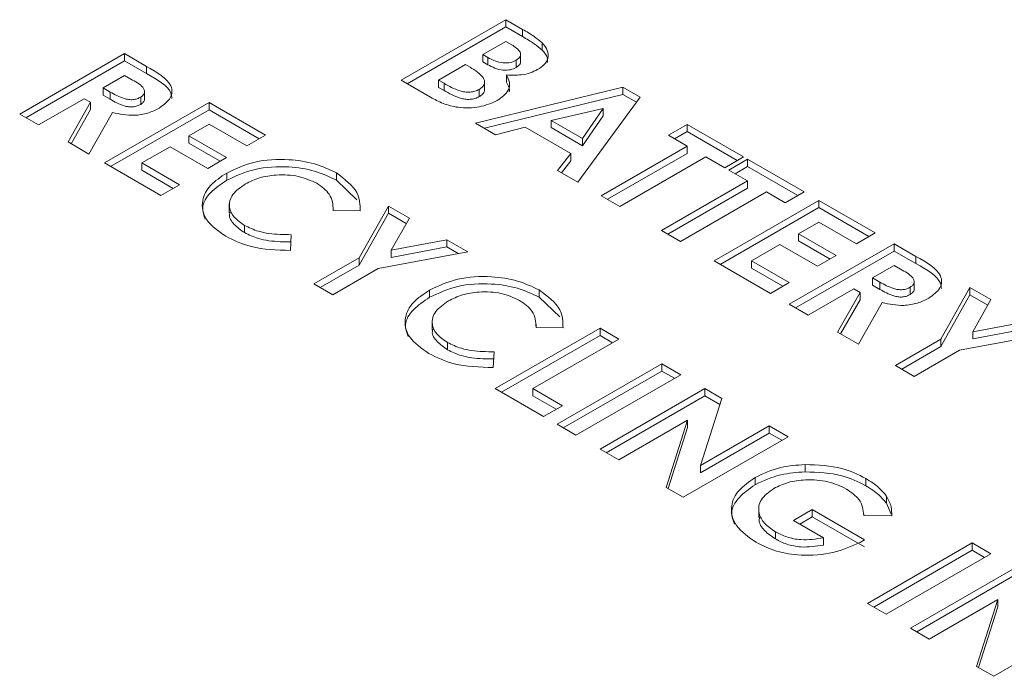
# Model space of a CAD drawing. Units: millimetres. Extents: x 47251 to 63975, y 36548 to 50892.
# Drawn here: x 49560 to 49574, y 42047 to 42056 of the extents above; entities that cross this region are included whole.
import ezdxf

# ---------------------------------------------------------------- set-up
doc = ezdxf.new("R2010")
doc.units = ezdxf.units.MM
doc.layers.add('M-OBJECT-DETAILS', color=7, linetype='Continuous', lineweight=5)

msp = doc.modelspace()

# ---------------------------------------------------------------- linework, layer by layer
at = {"layer": 'M-OBJECT-DETAILS', "linetype": 'Continuous', "lineweight": 15}
for p, q in [((49565.542, 42055.126), (49567.038, 42055.99)), ((49567.038, 42055.99), (49567.278, 42055.852)), ((49567.038, 42055.887), (49567.038, 42055.99)), ((49565.631, 42055.075), (49567.038, 42055.887)), ((49567.038, 42055.887), (49567.278, 42055.748)), ((49567.278, 42055.748), (49567.278, 42055.852)), ((49567.038, 42055.68), (49566.712, 42055.492)), ((49567.123, 42055.632), (49567.038, 42055.68)), ((49567.557, 42055.557), (49567.557, 42055.66)), ((49560.095, 42054.641), (49561.592, 42055.505)), ((49561.592, 42055.505), (49561.905, 42055.324)), ((49561.592, 42055.401), (49561.592, 42055.505)), ((49566.712, 42055.492), (49566.784, 42055.451)), ((49566.712, 42055.388), (49566.712, 42055.492)), ((49567.25, 42055.377), (49567.25, 42055.506)), ((49560.185, 42054.589), (49561.592, 42055.401)), ((49561.592, 42055.401), (49561.905, 42055.22)), ((49566.463, 42055.348), (49566.079, 42055.126)), ((49566.527, 42055.311), (49566.463, 42055.348)), ((49566.712, 42055.388), (49566.784, 42055.347)), ((49566.784, 42055.347), (49566.784, 42055.451)), ((49567.188, 42055.308), (49567.188, 42055.412)), ((49561.905, 42055.22), (49561.905, 42055.324)), ((49567.049, 42055.097), (49567.049, 42055.201)), ((49561.592, 42055.194), (49561.285, 42055.017)), ((49561.683, 42055.142), (49561.592, 42055.194)), ((49565.963, 42054.883), (49565.542, 42055.126)), ((49566.079, 42055.126), (49566.156, 42055.082)), ((49566.079, 42055.023), (49566.079, 42055.126)), ((49566.156, 42054.978), (49566.156, 42055.082)), ((49566.735, 42054.981), (49566.735, 42055.111)), ((49561.285, 42055.017), (49561.389, 42054.957)), ((49561.285, 42054.914), (49561.285, 42055.017)), ((49561.285, 42054.914), (49561.389, 42054.853)), ((49561.389, 42054.853), (49561.389, 42054.957)), ((49561.879, 42054.846), (49561.879, 42054.975)), ((49566.079, 42055.023), (49566.156, 42054.978)), ((49566.607, 42054.512), (49568.708, 42055.027)), ((49566.657, 42054.891), (49566.657, 42054.995)), ((49566.733, 42054.439), (49568.708, 42054.923)), ((49568.708, 42055.027), (49568.957, 42054.883)), ((49568.708, 42054.923), (49568.708, 42055.027)), ((49568.708, 42054.923), (49568.904, 42054.81)), ((49561.016, 42054.862), (49560.364, 42054.486)), ((49560.785, 42054.243), (49561.107, 42054.81)), ((49561.107, 42054.81), (49561.016, 42054.862)), ((49561.107, 42054.706), (49561.107, 42054.81)), ((49561.304, 42053.943), (49562.801, 42054.807)), ((49561.823, 42054.781), (49561.823, 42054.885)), ((49562.801, 42054.807), (49563.606, 42054.342)), ((49562.801, 42054.703), (49562.801, 42054.807)), ((49568.957, 42054.883), (49568.065, 42053.67)), ((49560.364, 42054.486), (49560.095, 42054.641)), ((49560.829, 42054.217), (49561.107, 42054.706)), ((49561.421, 42054.664), (49561.083, 42054.07)), ((49561.394, 42053.891), (49562.801, 42054.703)), ((49562.801, 42054.703), (49563.517, 42054.29)), ((49568.431, 42054.723), (49567.687, 42054.552)), ((49568.136, 42054.293), (49568.431, 42054.723)), ((49568.431, 42054.619), (49568.431, 42054.723)), ((49562.801, 42054.497), (49562.513, 42054.33)), ((49563.338, 42054.186), (49562.801, 42054.497)), ((49566.893, 42054.346), (49566.607, 42054.512)), ((49567.687, 42054.552), (49568.136, 42054.293)), ((49567.687, 42054.449), (49567.687, 42054.552)), ((49568.136, 42054.19), (49568.431, 42054.619)), ((49569.36, 42054.34), (49569.629, 42054.495)), ((49569.629, 42054.495), (49570.435, 42054.03)), ((49569.629, 42054.391), (49569.629, 42054.495)), ((49567.317, 42054.456), (49566.893, 42054.346)), ((49567.969, 42054.08), (49567.317, 42054.456)), ((49567.687, 42054.449), (49568.136, 42054.19)), ((49569.45, 42054.288), (49569.629, 42054.391)), ((49569.629, 42054.391), (49570.345, 42053.978)), ((49561.083, 42054.07), (49560.785, 42054.243)), ((49562.513, 42054.33), (49563.05, 42054.02)), ((49562.513, 42054.227), (49562.513, 42054.33)), ((49562.513, 42054.227), (49562.96, 42053.968)), ((49563.606, 42054.342), (49563.338, 42054.186)), ((49568.136, 42054.19), (49568.136, 42054.293)), ((49569.629, 42054.185), (49569.36, 42054.34)), ((49562.244, 42054.175), (49561.841, 42053.943)), ((49562.781, 42053.865), (49562.244, 42054.175)), ((49567.778, 42053.835), (49567.969, 42054.08)), ((49567.969, 42053.976), (49567.969, 42054.08)), ((49568.401, 42053.476), (49569.629, 42054.185)), ((49568.491, 42053.424), (49569.629, 42054.081)), ((49569.629, 42054.081), (49569.629, 42054.185)), ((49562.11, 42053.478), (49561.304, 42053.943)), ((49561.841, 42053.943), (49562.378, 42053.633)), ((49561.841, 42053.839), (49561.841, 42053.943)), ((49563.05, 42054.02), (49562.781, 42053.865)), ((49567.834, 42053.803), (49567.969, 42053.976)), ((49569.897, 42054.03), (49568.669, 42053.321)), ((49570.166, 42053.875), (49569.897, 42054.03)), ((49570.435, 42054.03), (49570.166, 42053.875)), ((49570.224, 42053.841), (49570.492, 42053.996)), ((49570.492, 42053.996), (49571.298, 42053.531)), ((49570.492, 42053.893), (49570.492, 42053.996)), ((49561.841, 42053.839), (49562.289, 42053.581)), ((49563.052, 42053.696), (49563.052, 42053.8)), ((49564.618, 42053.698), (49564.618, 42053.802)), ((49568.065, 42053.67), (49567.778, 42053.835)), ((49570.492, 42053.686), (49570.224, 42053.841)), ((49570.313, 42053.79), (49570.492, 42053.893)), ((49570.492, 42053.893), (49571.208, 42053.479)), ((49564.618, 42053.698), (49564.911, 42053.416)), ((49569.264, 42052.977), (49570.492, 42053.686)), ((49570.492, 42053.583), (49570.492, 42053.686)), ((49562.378, 42053.633), (49562.11, 42053.478)), ((49569.354, 42052.926), (49570.492, 42053.583)), ((49570.761, 42053.531), (49569.533, 42052.822)), ((49571.03, 42053.376), (49570.761, 42053.531)), ((49571.298, 42053.531), (49571.03, 42053.376)), ((49568.669, 42053.321), (49568.401, 42053.476)), ((49570.013, 42052.545), (49571.509, 42053.409)), ((49571.509, 42053.409), (49572.315, 42052.944)), ((49571.509, 42053.306), (49571.509, 42053.409)), ((49563.089, 42053.359), (49563.089, 42053.229)), ((49564.959, 42053.261), (49564.573, 42053.266)), ((49564.574, 42053.266), (49564.574, 42053.313)), ((49564.945, 42052.589), (49565.362, 42053.328)), ((49565.362, 42053.328), (49565.661, 42053.155)), ((49565.362, 42053.224), (49565.362, 42053.328)), ((49570.102, 42052.494), (49571.509, 42053.306)), ((49571.509, 42053.306), (49572.225, 42052.892)), ((49564.945, 42052.485), (49565.362, 42053.224)), ((49565.362, 42053.224), (49565.617, 42053.077)), ((49565.661, 42053.155), (49565.403, 42052.698)), ((49571.509, 42053.099), (49571.221, 42052.933)), ((49572.047, 42052.789), (49571.509, 42053.099)), ((49563.308, 42052.948), (49563.308, 42053.052)), ((49569.533, 42052.822), (49569.264, 42052.977)), ((49563.973, 42052.919), (49563.963, 42052.693)), ((49565.403, 42052.698), (49566.195, 42052.847)), ((49566.195, 42052.847), (49566.494, 42052.674)), ((49566.195, 42052.743), (49566.195, 42052.847)), ((49571.221, 42052.933), (49571.759, 42052.623)), ((49571.221, 42052.829), (49571.221, 42052.933)), ((49571.221, 42052.829), (49571.669, 42052.571)), ((49572.315, 42052.944), (49572.047, 42052.789)), ((49566.494, 42052.674), (49565.214, 42052.434)), ((49565.403, 42052.594), (49566.195, 42052.743)), ((49565.403, 42052.594), (49565.403, 42052.698)), ((49566.195, 42052.743), (49566.359, 42052.649)), ((49570.953, 42052.778), (49570.55, 42052.545)), ((49571.49, 42052.468), (49570.953, 42052.778)), ((49571.087, 42051.925), (49572.584, 42052.789)), ((49571.177, 42051.873), (49572.584, 42052.685)), ((49572.584, 42052.789), (49572.897, 42052.608)), ((49572.584, 42052.685), (49572.584, 42052.789)), ((49572.584, 42052.685), (49572.897, 42052.505)), ((49564.297, 42052.215), (49564.945, 42052.589)), ((49564.945, 42052.485), (49564.945, 42052.589)), ((49570.819, 42052.08), (49570.013, 42052.545)), ((49570.55, 42052.545), (49571.087, 42052.235)), ((49570.55, 42052.442), (49570.55, 42052.545)), ((49571.759, 42052.623), (49571.49, 42052.468)), ((49572.897, 42052.505), (49572.897, 42052.608)), ((49564.387, 42052.163), (49564.945, 42052.485)), ((49565.214, 42052.434), (49564.566, 42052.06)), ((49570.55, 42052.442), (49570.997, 42052.183)), ((49572.584, 42052.479), (49572.277, 42052.302)), ((49572.675, 42052.426), (49572.584, 42052.479)), ((49572.277, 42052.302), (49572.381, 42052.241)), ((49572.277, 42052.198), (49572.277, 42052.302)), ((49572.871, 42052.13), (49572.871, 42052.26)), ((49564.566, 42052.06), (49564.297, 42052.215)), ((49565.95, 42052.024), (49565.95, 42052.127)), ((49567.516, 42052.025), (49567.516, 42052.129)), ((49571.087, 42052.235), (49570.819, 42052.08)), ((49572.008, 42052.147), (49571.356, 42051.77)), ((49572.099, 42052.094), (49572.008, 42052.147)), ((49572.277, 42052.198), (49572.381, 42052.138)), ((49572.381, 42052.138), (49572.381, 42052.241)), ((49572.815, 42052.065), (49572.815, 42052.169)), ((49573.251, 42051.424), (49573.668, 42052.163)), ((49573.668, 42052.163), (49573.967, 42051.991)), ((49573.668, 42052.059), (49573.668, 42052.163)), ((49567.516, 42052.025), (49567.808, 42051.743)), ((49571.777, 42051.527), (49572.099, 42052.094)), ((49571.821, 42051.501), (49572.099, 42051.99)), ((49572.099, 42051.99), (49572.099, 42052.094)), ((49573.251, 42051.32), (49573.668, 42052.059)), ((49573.668, 42052.059), (49573.923, 42051.912)), ((49573.967, 42051.991), (49573.709, 42051.533)), ((49571.356, 42051.77), (49571.087, 42051.925)), ((49572.413, 42051.948), (49572.075, 42051.355)), ((49565.986, 42051.686), (49565.986, 42051.556)), ((49573.709, 42051.533), (49574.501, 42051.682)), ((49566.888, 42050.719), (49568.384, 42051.583)), ((49567.856, 42051.588), (49567.471, 42051.593)), ((49567.472, 42051.593), (49567.472, 42051.64)), ((49568.384, 42051.583), (49568.653, 42051.428)), ((49568.384, 42051.48), (49568.384, 42051.583)), ((49573.709, 42051.43), (49574.501, 42051.578)), ((49566.978, 42050.667), (49568.384, 42051.48)), ((49568.653, 42051.428), (49567.425, 42050.719)), ((49568.384, 42051.48), (49568.563, 42051.376)), ((49572.075, 42051.355), (49571.777, 42051.527)), ((49572.603, 42051.05), (49573.251, 42051.424)), ((49573.251, 42051.32), (49573.251, 42051.424)), ((49574.8, 42051.51), (49573.52, 42051.269)), ((49573.709, 42051.43), (49573.709, 42051.533)), ((49566.205, 42051.275), (49566.205, 42051.379)), ((49572.693, 42050.998), (49573.251, 42051.32)), ((49573.52, 42051.269), (49572.872, 42050.895)), ((49566.87, 42051.247), (49566.86, 42051.021)), ((49567.77, 42050.21), (49569.267, 42051.074)), ((49569.267, 42051.074), (49569.536, 42050.919)), ((49569.267, 42050.97), (49569.267, 42051.074)), ((49572.872, 42050.895), (49572.603, 42051.05)), ((49567.86, 42050.158), (49569.267, 42050.97)), ((49569.536, 42050.919), (49568.039, 42050.055)), ((49569.267, 42050.97), (49569.446, 42050.867)), ((49567.579, 42050.32), (49566.888, 42050.719)), ((49567.425, 42050.719), (49567.847, 42050.476)), ((49567.425, 42050.616), (49567.425, 42050.719)), ((49568.384, 42049.855), (49569.881, 42050.719)), ((49569.881, 42050.719), (49570.123, 42050.58)), ((49569.881, 42050.616), (49569.881, 42050.719)), ((49567.425, 42050.616), (49567.757, 42050.424)), ((49568.474, 42049.803), (49569.881, 42050.616)), ((49570.123, 42050.58), (49569.817, 42049.619)), ((49569.881, 42050.616), (49570.095, 42050.492)), ((49567.847, 42050.476), (49567.579, 42050.32)), ((49568.039, 42050.055), (49567.77, 42050.21)), ((49569.635, 42050.267), (49568.653, 42049.7)), ((49569.33, 42049.309), (49569.635, 42050.267)), ((49569.358, 42049.293), (49569.635, 42050.163)), ((49569.635, 42050.163), (49569.635, 42050.267)), ((49569.817, 42049.619), (49570.802, 42050.188)), ((49570.802, 42050.188), (49571.071, 42050.032)), ((49570.802, 42050.084), (49570.802, 42050.188)), ((49571.071, 42050.032), (49569.574, 42049.168)), ((49569.817, 42049.515), (49570.802, 42050.084)), ((49570.802, 42050.084), (49570.981, 42049.981)), ((49568.653, 42049.7), (49568.384, 42049.855)), ((49569.817, 42049.515), (49569.817, 42049.619)), ((49571.312, 42049.531), (49571.312, 42049.635)), ((49570.599, 42049.346), (49570.599, 42049.45)), ((49572.18, 42049.332), (49572.18, 42049.436)), ((49569.574, 42049.168), (49569.33, 42049.309)), ((49572.475, 42049.081), (49572.475, 42049.185)), ((49570.652, 42049.008), (49570.652, 42048.878)), ((49572.475, 42049.081), (49572.541, 42048.926)), ((49571.148, 42048.836), (49571.416, 42048.991)), ((49571.237, 42048.784), (49571.416, 42048.887)), ((49571.416, 42048.991), (49572.162, 42048.56)), ((49571.416, 42048.887), (49571.416, 42048.991)), ((49571.416, 42048.887), (49572.162, 42048.457)), ((49572.152, 42048.909), (49572.152, 42048.927)), ((49572.55, 42048.904), (49572.152, 42048.909)), ((49571.577, 42048.588), (49571.148, 42048.836)), ((49570.889, 42048.572), (49570.889, 42048.675)), ((49571.577, 42048.484), (49571.577, 42048.588)), ((49572.162, 42048.56), (49572.101, 42048.522)), ((49572.203, 42047.651), (49573.7, 42048.515)), ((49573.7, 42048.515), (49573.968, 42048.36)), ((49573.7, 42048.411), (49573.7, 42048.515)), ((49572.293, 42047.599), (49573.7, 42048.411)), ((49573.968, 42048.36), (49572.472, 42047.496)), ((49573.7, 42048.411), (49573.878, 42048.308)), ((49572.817, 42047.296), (49574.314, 42048.16)), ((49572.907, 42047.245), (49574.314, 42048.057)), ((49572.472, 42047.496), (49572.203, 42047.651)), ((49574.068, 42047.708), (49573.086, 42047.141)), ((49573.763, 42046.75), (49574.068, 42047.708)), ((49573.791, 42046.734), (49574.068, 42047.604)), ((49574.068, 42047.604), (49574.068, 42047.708)), ((49575.503, 42047.474), (49574.007, 42046.61)), ((49573.086, 42047.141), (49572.817, 42047.296)), ((49574.007, 42046.61), (49573.763, 42046.75))]:
    msp.add_line(p, q, dxfattribs=at)
for points, knots in [([(49567.278, 42055.852), (49567.336, 42055.819), (49567.438, 42055.76), (49567.521, 42055.691), (49567.557, 42055.66)], [0, 0, 0, 0, 0.5602683, 1, 1, 1, 1]), ([(49567.188, 42055.412), (49567.21, 42055.429), (49567.245, 42055.454), (49567.252, 42055.497), (49567.235, 42055.559), (49567.172, 42055.599), (49567.123, 42055.632)], [0, 0, 0, 0, 0.249589, 0.375358, 0.501263, 1, 1, 1, 1]), ([(49567.278, 42055.748), (49567.336, 42055.715), (49567.438, 42055.656), (49567.521, 42055.587), (49567.557, 42055.557)], [0, 0, 0, 0, 0.5602683, 1, 1, 1, 1]), ([(49567.557, 42055.66), (49567.586, 42055.625), (49567.646, 42055.555), (49567.648, 42055.444), (49567.596, 42055.347), (49567.527, 42055.301), (49567.492, 42055.278)], [0, 0, 0, 0, 0.28013, 0.559799, 0.779791, 1, 1, 1, 1]), ([(49567.557, 42055.557), (49567.589, 42055.522), (49567.64, 42055.466), (49567.636, 42055.404), (49567.635, 42055.381)], [0, 0, 0, 0, 0.6317295, 1, 1, 1, 1]), ([(49566.784, 42055.451), (49566.815, 42055.434), (49566.878, 42055.4), (49566.991, 42055.37), (49567.108, 42055.374), (49567.161, 42055.399), (49567.188, 42055.412)], [0, 0, 0, 0, 0.281095, 0.560548, 0.780097, 1, 1, 1, 1]), ([(49566.784, 42055.347), (49566.815, 42055.33), (49566.878, 42055.296), (49566.991, 42055.266), (49567.108, 42055.27), (49567.161, 42055.296), (49567.188, 42055.308)], [0, 0, 0, 0, 0.281095, 0.560548, 0.780097, 1, 1, 1, 1]), ([(49567.188, 42055.308), (49567.211, 42055.325), (49567.245, 42055.35), (49567.248, 42055.38), (49567.249, 42055.39)], [0, 0, 0, 0, 0.688111, 1, 1, 1, 1]), ([(49561.905, 42055.324), (49562.054, 42055.239), (49562.242, 42055.133), (49562.277, 42054.959), (49562.246, 42054.843), (49562.151, 42054.774), (49562.088, 42054.728)], [0, 0, 0, 0, 0.498994, 0.624645, 0.750363, 1, 1, 1, 1]), ([(49561.905, 42055.22), (49562.059, 42055.136), (49562.248, 42055.032), (49562.266, 42054.89), (49562.269, 42054.863)], [0, 0, 0, 0, 0.814003, 1, 1, 1, 1]), ([(49566.657, 42054.995), (49566.674, 42055.006), (49566.709, 42055.029), (49566.736, 42055.074), (49566.737, 42055.12), (49566.695, 42055.209), (49566.602, 42055.266), (49566.527, 42055.311)], [0, 0, 0, 0, 0.125208, 0.250277, 0.375503, 0.500776, 1, 1, 1, 1]), ([(49567.049, 42055.201), (49567.066, 42055.165), (49567.102, 42055.094), (49567.083, 42054.957), (49566.979, 42054.88), (49566.915, 42054.834)], [0, 0, 0, 0, 0.281281, 0.561699, 1, 1, 1, 1]), ([(49567.492, 42055.278), (49567.458, 42055.261), (49567.39, 42055.226), (49567.236, 42055.193), (49567.12, 42055.198), (49567.049, 42055.201)], [0, 0, 0, 0, 0.2803022, 0.5604595, 1, 1, 1, 1]), ([(49561.823, 42054.885), (49561.837, 42054.894), (49561.865, 42054.914), (49561.882, 42054.952), (49561.878, 42054.99), (49561.829, 42055.062), (49561.748, 42055.106), (49561.683, 42055.142)], [0, 0, 0, 0, 0.124911, 0.249796, 0.374865, 0.500004, 1, 1, 1, 1]), ([(49566.156, 42055.082), (49566.227, 42055.041), (49566.316, 42054.991), (49566.453, 42054.956), (49566.528, 42054.954), (49566.601, 42054.967), (49566.638, 42054.985), (49566.657, 42054.995)], [0, 0, 0, 0, 0.500036, 0.625163, 0.750127, 0.874963, 1, 1, 1, 1]), ([(49567.049, 42055.097), (49567.07, 42055.061), (49567.098, 42055.015), (49567.088, 42054.968), (49567.085, 42054.958)], [0, 0, 0, 0, 0.785218, 1, 1, 1, 1]), ([(49561.389, 42054.957), (49561.451, 42054.922), (49561.529, 42054.878), (49561.647, 42054.848), (49561.713, 42054.846), (49561.775, 42054.86), (49561.807, 42054.876), (49561.823, 42054.885)], [0, 0, 0, 0, 0.500159, 0.625285, 0.749983, 0.874847, 1, 1, 1, 1]), ([(49566.156, 42054.978), (49566.227, 42054.938), (49566.316, 42054.887), (49566.453, 42054.853), (49566.528, 42054.85), (49566.601, 42054.863), (49566.638, 42054.882), (49566.657, 42054.891)], [0, 0, 0, 0, 0.500036, 0.625163, 0.750127, 0.874963, 1, 1, 1, 1]), ([(49566.657, 42054.891), (49566.674, 42054.903), (49566.709, 42054.926), (49566.734, 42054.963), (49566.733, 42054.986), (49566.732, 42054.994)], [0, 0, 0, 0, 0.396152, 0.791864, 1, 1, 1, 1]), ([(49561.389, 42054.853), (49561.451, 42054.818), (49561.529, 42054.775), (49561.647, 42054.744), (49561.713, 42054.743), (49561.775, 42054.756), (49561.807, 42054.773), (49561.823, 42054.781)], [0, 0, 0, 0, 0.500159, 0.625285, 0.749983, 0.874847, 1, 1, 1, 1]), ([(49561.823, 42054.781), (49561.836, 42054.791), (49561.864, 42054.81), (49561.88, 42054.839), (49561.878, 42054.855), (49561.877, 42054.859)], [0, 0, 0, 0, 0.439021, 0.877955, 1, 1, 1, 1]), ([(49566.915, 42054.834), (49566.834, 42054.799), (49566.671, 42054.728), (49566.373, 42054.724), (49566.136, 42054.789), (49566.02, 42054.852), (49565.963, 42054.883)], [0, 0, 0, 0, 0.279215, 0.558482, 0.778693, 1, 1, 1, 1]), ([(49562.088, 42054.728), (49562.036, 42054.702), (49561.934, 42054.65), (49561.691, 42054.608), (49561.523, 42054.643), (49561.421, 42054.664)], [0, 0, 0, 0, 0.28108, 0.561292, 1, 1, 1, 1]), ([(49563.052, 42053.8), (49563.18, 42053.86), (49563.436, 42053.981), (49563.907, 42054.007), (49564.319, 42053.944), (49564.518, 42053.849), (49564.618, 42053.802)], [0, 0, 0, 0, 0.2798114, 0.5590299, 0.7795591, 1, 1, 1, 1]), ([(49563.04, 42052.896), (49562.935, 42052.97), (49562.725, 42053.118), (49562.677, 42053.392), (49562.798, 42053.63), (49562.967, 42053.744), (49563.052, 42053.8)], [0, 0, 0, 0, 0.279828, 0.55913, 0.779366, 1, 1, 1, 1]), ([(49563.052, 42053.696), (49563.18, 42053.757), (49563.436, 42053.877), (49563.907, 42053.903), (49564.319, 42053.84), (49564.518, 42053.745), (49564.618, 42053.698)], [0, 0, 0, 0, 0.2798114, 0.5590299, 0.7795591, 1, 1, 1, 1]), ([(49564.618, 42053.802), (49564.737, 42053.712), (49564.951, 42053.551), (49564.956, 42053.35), (49564.959, 42053.261)], [0, 0, 0, 0, 0.559026, 1, 1, 1, 1]), ([(49562.745, 42053.139), (49562.725, 42053.195), (49562.68, 42053.324), (49562.802, 42053.527), (49562.969, 42053.64), (49563.052, 42053.696)], [0, 0, 0, 0, 0.275124, 0.637234, 1, 1, 1, 1]), ([(49564.339, 42053.653), (49564.255, 42053.691), (49564.087, 42053.768), (49563.78, 42053.781), (49563.513, 42053.74), (49563.385, 42053.677), (49563.322, 42053.645)], [0, 0, 0, 0, 0.279531, 0.559154, 0.779442, 1, 1, 1, 1]), ([(49564.573, 42053.266), (49564.569, 42053.347), (49564.561, 42053.491), (49564.407, 42053.603), (49564.339, 42053.653)], [0, 0, 0, 0, 0.560033, 1, 1, 1, 1]), ([(49563.322, 42053.645), (49563.252, 42053.597), (49563.114, 42053.501), (49563.071, 42053.322), (49563.144, 42053.165), (49563.253, 42053.089), (49563.308, 42053.052)], [0, 0, 0, 0, 0.280047, 0.559229, 0.779527, 1, 1, 1, 1]), ([(49563.101, 42053.241), (49563.097, 42053.229), (49563.078, 42053.17), (49563.15, 42053.06), (49563.255, 42052.985), (49563.308, 42052.948)], [0, 0, 0, 0, 0.1068433, 0.5532439, 1, 1, 1, 1]), ([(49563.308, 42053.052), (49563.371, 42053.021), (49563.474, 42052.969), (49563.655, 42052.933), (49563.813, 42052.92), (49563.919, 42052.92), (49563.973, 42052.919)], [0, 0, 0, 0, 0.339411, 0.559374, 0.779617, 1, 1, 1, 1]), ([(49563.308, 42052.948), (49563.371, 42052.917), (49563.474, 42052.866), (49563.655, 42052.83), (49563.813, 42052.817), (49563.919, 42052.816), (49563.973, 42052.816)], [0, 0, 0, 0, 0.339411, 0.559374, 0.779617, 1, 1, 1, 1]), ([(49563.963, 42052.693), (49563.768, 42052.699), (49563.42, 42052.71), (49563.156, 42052.839), (49563.04, 42052.896)], [0, 0, 0, 0, 0.559813, 1, 1, 1, 1]), ([(49572.897, 42052.608), (49573.047, 42052.524), (49573.234, 42052.418), (49573.27, 42052.243), (49573.238, 42052.127), (49573.143, 42052.058), (49573.08, 42052.012)], [0, 0, 0, 0, 0.498997, 0.624643, 0.750366, 1, 1, 1, 1]), ([(49572.815, 42052.169), (49572.829, 42052.179), (49572.857, 42052.198), (49572.874, 42052.236), (49572.87, 42052.275), (49572.821, 42052.346), (49572.74, 42052.391), (49572.675, 42052.426)], [0, 0, 0, 0, 0.124905, 0.249797, 0.374857, 0.5, 1, 1, 1, 1]), ([(49572.897, 42052.505), (49573.051, 42052.42), (49573.24, 42052.316), (49573.258, 42052.174), (49573.261, 42052.148)], [0, 0, 0, 0, 0.814007, 1, 1, 1, 1]), ([(49565.95, 42052.127), (49566.078, 42052.188), (49566.333, 42052.308), (49566.805, 42052.334), (49567.217, 42052.271), (49567.416, 42052.176), (49567.516, 42052.129)], [0, 0, 0, 0, 0.279811, 0.55903, 0.779559, 1, 1, 1, 1]), ([(49565.938, 42051.223), (49565.833, 42051.297), (49565.623, 42051.445), (49565.574, 42051.72), (49565.695, 42051.958), (49565.865, 42052.071), (49565.95, 42052.127)], [0, 0, 0, 0, 0.27983, 0.55913, 0.779366, 1, 1, 1, 1]), ([(49565.95, 42052.024), (49566.078, 42052.084), (49566.333, 42052.204), (49566.805, 42052.231), (49567.217, 42052.167), (49567.416, 42052.073), (49567.516, 42052.025)], [0, 0, 0, 0, 0.279811, 0.55903, 0.779559, 1, 1, 1, 1]), ([(49567.236, 42051.98), (49567.152, 42052.019), (49566.984, 42052.095), (49566.678, 42052.109), (49566.41, 42052.067), (49566.283, 42052.004), (49566.219, 42051.973)], [0, 0, 0, 0, 0.279528, 0.559154, 0.779442, 1, 1, 1, 1]), ([(49567.516, 42052.129), (49567.635, 42052.039), (49567.848, 42051.878), (49567.854, 42051.677), (49567.856, 42051.588)], [0, 0, 0, 0, 0.559029, 1, 1, 1, 1]), ([(49572.381, 42052.241), (49572.443, 42052.206), (49572.521, 42052.163), (49572.639, 42052.133), (49572.705, 42052.131), (49572.767, 42052.144), (49572.799, 42052.161), (49572.815, 42052.169)], [0, 0, 0, 0, 0.500159, 0.625288, 0.749981, 0.874848, 1, 1, 1, 1]), ([(49572.381, 42052.138), (49572.443, 42052.103), (49572.521, 42052.059), (49572.639, 42052.029), (49572.705, 42052.027), (49572.767, 42052.04), (49572.799, 42052.057), (49572.815, 42052.065)], [0, 0, 0, 0, 0.500159, 0.625288, 0.749981, 0.874848, 1, 1, 1, 1]), ([(49572.815, 42052.065), (49572.829, 42052.075), (49572.857, 42052.095), (49572.872, 42052.124), (49572.87, 42052.14), (49572.869, 42052.143)], [0, 0, 0, 0, 0.439013, 0.877985, 1, 1, 1, 1]), ([(49565.642, 42051.466), (49565.623, 42051.522), (49565.577, 42051.651), (49565.7, 42051.855), (49565.866, 42051.967), (49565.95, 42052.024)], [0, 0, 0, 0, 0.275124, 0.637235, 1, 1, 1, 1]), ([(49566.219, 42051.973), (49566.15, 42051.924), (49566.011, 42051.828), (49565.968, 42051.649), (49566.041, 42051.492), (49566.151, 42051.417), (49566.205, 42051.379)], [0, 0, 0, 0, 0.280047, 0.559229, 0.779527, 1, 1, 1, 1]), ([(49567.471, 42051.593), (49567.466, 42051.674), (49567.458, 42051.819), (49567.304, 42051.931), (49567.236, 42051.98)], [0, 0, 0, 0, 0.56003, 1, 1, 1, 1]), ([(49573.08, 42052.012), (49573.028, 42051.986), (49572.926, 42051.935), (49572.683, 42051.893), (49572.515, 42051.927), (49572.413, 42051.948)], [0, 0, 0, 0, 0.28108, 0.561294, 1, 1, 1, 1]), ([(49565.999, 42051.568), (49565.995, 42051.557), (49565.975, 42051.497), (49566.047, 42051.388), (49566.153, 42051.313), (49566.205, 42051.275)], [0, 0, 0, 0, 0.1068433, 0.5532439, 1, 1, 1, 1]), ([(49566.205, 42051.379), (49566.268, 42051.348), (49566.372, 42051.297), (49566.552, 42051.261), (49566.71, 42051.248), (49566.817, 42051.247), (49566.87, 42051.247)], [0, 0, 0, 0, 0.339414, 0.559373, 0.779615, 1, 1, 1, 1]), ([(49566.205, 42051.275), (49566.268, 42051.244), (49566.372, 42051.193), (49566.552, 42051.157), (49566.71, 42051.144), (49566.817, 42051.143), (49566.87, 42051.143)], [0, 0, 0, 0, 0.339414, 0.559373, 0.779615, 1, 1, 1, 1]), ([(49566.86, 42051.021), (49566.666, 42051.026), (49566.317, 42051.037), (49566.054, 42051.166), (49565.938, 42051.223)], [0, 0, 0, 0, 0.559817, 1, 1, 1, 1]), ([(49570.599, 42049.45), (49570.716, 42049.506), (49570.926, 42049.605), (49571.194, 42049.626), (49571.312, 42049.635)], [0, 0, 0, 0, 0.559322, 1, 1, 1, 1]), ([(49571.312, 42049.635), (49571.496, 42049.628), (49571.825, 42049.614), (49572.072, 42049.491), (49572.18, 42049.436)], [0, 0, 0, 0, 0.5585925, 1, 1, 1, 1]), ([(49570.615, 42048.524), (49570.507, 42048.599), (49570.293, 42048.75), (49570.233, 42049.028), (49570.346, 42049.273), (49570.515, 42049.391), (49570.599, 42049.45)], [0, 0, 0, 0, 0.27993, 0.55915, 0.779571, 1, 1, 1, 1]), ([(49570.599, 42049.346), (49570.716, 42049.402), (49570.926, 42049.502), (49571.194, 42049.522), (49571.312, 42049.531)], [0, 0, 0, 0, 0.559322, 1, 1, 1, 1]), ([(49571.312, 42049.531), (49571.496, 42049.524), (49571.825, 42049.511), (49572.072, 42049.387), (49572.18, 42049.332)], [0, 0, 0, 0, 0.5585925, 1, 1, 1, 1]), ([(49572.18, 42049.436), (49572.247, 42049.394), (49572.367, 42049.318), (49572.442, 42049.225), (49572.475, 42049.185)], [0, 0, 0, 0, 0.559872, 1, 1, 1, 1]), ([(49570.305, 42048.784), (49570.285, 42048.837), (49570.236, 42048.964), (49570.351, 42049.17), (49570.516, 42049.287), (49570.599, 42049.346)], [0, 0, 0, 0, 0.26086, 0.630423, 1, 1, 1, 1]), ([(49570.868, 42049.295), (49570.798, 42049.243), (49570.659, 42049.141), (49570.637, 42048.954), (49570.717, 42048.792), (49570.831, 42048.714), (49570.889, 42048.675)], [0, 0, 0, 0, 0.279423, 0.55912, 0.779445, 1, 1, 1, 1]), ([(49571.904, 42049.285), (49571.82, 42049.325), (49571.65, 42049.405), (49571.341, 42049.426), (49571.064, 42049.39), (49570.933, 42049.326), (49570.868, 42049.295)], [0, 0, 0, 0, 0.279813, 0.559428, 0.779644, 1, 1, 1, 1]), ([(49572.18, 42049.332), (49572.247, 42049.29), (49572.367, 42049.214), (49572.442, 42049.122), (49572.475, 42049.081)], [0, 0, 0, 0, 0.559872, 1, 1, 1, 1]), ([(49572.152, 42048.909), (49572.143, 42048.988), (49572.127, 42049.129), (49571.972, 42049.238), (49571.904, 42049.285)], [0, 0, 0, 0, 0.559569, 1, 1, 1, 1]), ([(49572.475, 42049.185), (49572.502, 42049.133), (49572.551, 42049.042), (49572.55, 42048.946), (49572.55, 42048.904)], [0, 0, 0, 0, 0.559436, 1, 1, 1, 1]), ([(49570.666, 42048.89), (49570.662, 42048.873), (49570.645, 42048.806), (49570.722, 42048.688), (49570.833, 42048.61), (49570.889, 42048.572)], [0, 0, 0, 0, 0.147853, 0.573703, 1, 1, 1, 1]), ([(49570.889, 42048.675), (49570.941, 42048.649), (49571.046, 42048.595), (49571.291, 42048.544), (49571.469, 42048.572), (49571.577, 42048.588)], [0, 0, 0, 0, 0.281115, 0.561399, 1, 1, 1, 1]), ([(49572.101, 42048.522), (49571.977, 42048.468), (49571.729, 42048.359), (49571.286, 42048.325), (49570.892, 42048.385), (49570.707, 42048.477), (49570.615, 42048.524)], [0, 0, 0, 0, 0.279569, 0.559348, 0.77943, 1, 1, 1, 1]), ([(49570.889, 42048.572), (49570.941, 42048.545), (49571.046, 42048.491), (49571.291, 42048.441), (49571.469, 42048.468), (49571.577, 42048.484)], [0, 0, 0, 0, 0.281115, 0.561399, 1, 1, 1, 1])]:
    msp.add_open_spline(points, degree=3, knots=knots, dxfattribs=at)

doc.saveas('drawing.dxf')
